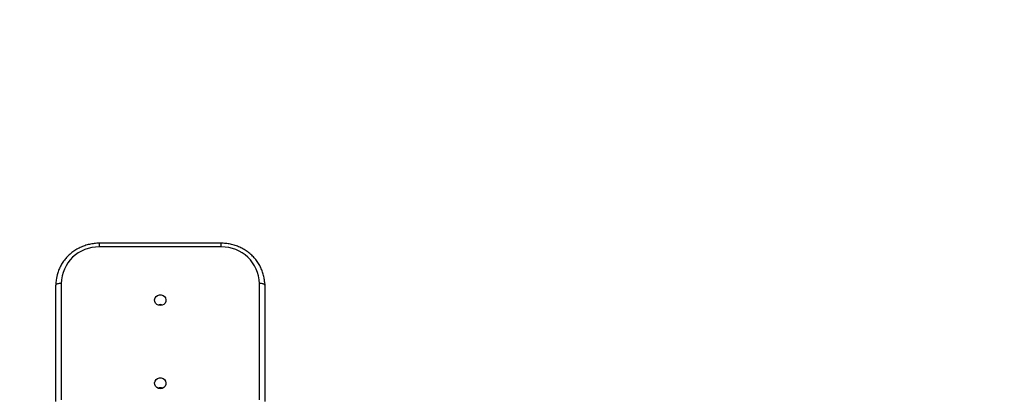
# Model space of a CAD drawing. Units: millimetres. Extents: x -774 to 509, y 70 to 658.
# Drawn here: x -92 to -36, y 456 to 478 of the extents above; entities that cross this region are included whole.
import ezdxf

# ---------------------------------------------------------------- set-up
doc = ezdxf.new("R2010")
doc.units = ezdxf.units.MM
doc.header["$PDSIZE"] = -1
doc.layers.add('VP-DIM', color=7, linetype='Continuous')
doc.layers.add('VP-EQ', color=7, linetype='Continuous', true_color=0x8a3492)
doc.dimstyles.get("Standard").update_dxf_attribs({"dimtxt": 14, "dimasz": 20, "dimexe": 20, "dimexo": 50, "dimgap": 20, "dimtad": 0, "dimdec": 0, "dimzin": 0, "dimdsep": 46, "dimtxsty": 'Standard', "dimcen": -0.09, "dimadec": 0, "dimazin": 0, "dimtfac": 1, "dimtdec": 4, "dimtofl": 0, "dimtmove": 0, "dimatfit": 3, "dimfxl": 70, "dimfxlon": 1, "dimtolj": 1, "dimtzin": 0, "dimarcsym": 0})

# ---------------------------------------------------------------- blocks, each defined once
blk = doc.blocks.new('_D')
at = {"layer": 'Defpoints', "color": 0}
for p in [(-390.342, 638.141), (-390.342, 430.141), (221.658, 430.141)]:
    blk.add_point(p, dxfattribs=at)
at = {"layer": 'VP-DIM', "color": 0, "lineweight": -2}
for p, q in [((-390.342, 568.141), (-390.342, 658.141)), ((221.658, 568.141), (221.658, 658.141)), ((-370.342, 638.141), (-128.939, 638.141)), ((201.658, 638.141), (-56.272, 638.141))]:
    blk.add_line(p, q, dxfattribs=at)
at = {"layer": 'VP-DIM', "color": 0}
for points in [[(-370.342, 641.475), (-370.342, 634.808), (-390.342, 638.141)], [(201.658, 634.808), (201.658, 641.475), (221.658, 638.141)]]:
    blk.add_solid(points, dxfattribs=at)
at = {"layer": 'VP-DIM', "color": 0, "insert": (-92.605, 645.141), "char_height": 14, "attachment_point": 2}
blk.add_mtext('\\A1;612', dxfattribs=at)
blk = doc.blocks.new('*D73')
at = {"layer": 'Defpoints', "color": 0}
for p in [(-134.342, 583.104), (-134.342, 171.105), (-34.343, 171.103)]:
    blk.add_point(p, dxfattribs=at)
at = {"layer": 'VP-DIM', "color": 0, "lineweight": -2}
for p, q in [((-134.342, 513.104), (-134.342, 603.104)), ((-34.343, 513.104), (-34.343, 603.104)), ((-154.342, 583.104), (-174.342, 583.104)), ((-14.343, 583.104), (5.657, 583.104))]:
    blk.add_line(p, q, dxfattribs=at)
at = {"layer": 'VP-DIM', "color": 0}
for points in [[(-154.342, 579.771), (-154.342, 586.438), (-134.342, 583.104)], [(-14.343, 586.438), (-14.343, 579.771), (-34.343, 583.104)]]:
    blk.add_solid(points, dxfattribs=at)
at = {"layer": 'VP-DIM', "color": 0, "insert": (-82.541, 583.104), "char_height": 14, "attachment_point": 5}
blk.add_mtext('\\A1;100', dxfattribs=at)
blk = doc.blocks.new('*D74')
at = {"layer": 'Defpoints', "color": 0}
for p in [(-84.997, 465.041), (-84.816, 70.241), (489.094, 70.241)]:
    blk.add_point(p, dxfattribs=at)
at = {"layer": 'VP-DIM', "color": 0, "lineweight": -2}
for p, q in [((419.094, 465.041), (509.094, 465.041)), ((489.094, 445.041), (489.094, 315.337)), ((489.094, 90.241), (489.094, 238.004)), ((419.094, 70.241), (509.094, 70.241))]:
    blk.add_line(p, q, dxfattribs=at)
at = {"layer": 'VP-DIM', "color": 0}
for points in [[(492.427, 445.041), (485.76, 445.041), (489.094, 465.041)], [(485.76, 90.241), (492.427, 90.241), (489.094, 70.241)]]:
    blk.add_solid(points, dxfattribs=at)
at = {"layer": 'VP-DIM', "color": 0, "insert": (489.094, 276.671), "char_height": 14, "attachment_point": 5, "rotation": 90}
blk.add_mtext('\\A1;395', dxfattribs=at)
blk = doc.blocks.new('0823_')
at = {"layer": 'VP-EQ', "color": 0, "linetype": 'Continuous', "lineweight": 25}
for p, q in [((-751.882, 180.749), (-758.882, 180.749)), ((-758.882, 180.537), (-758.882, 180.749)), ((-751.882, 180.537), (-758.882, 180.537)), ((-751.882, 180.537), (-751.882, 180.749)), ((-761.382, 171.651), (-761.382, 178.345)), ((-761.082, 178.433), (-761.082, 171.739)), ((-749.682, 171.739), (-749.682, 178.433)), ((-749.389, 178.523), (-749.382, 178.345)), ((-749.382, 178.345), (-749.382, 171.651))]:
    blk.add_line(p, q, dxfattribs=at)
at = {"layer": 'VP-EQ', "color": 0, "linetype": 'Continuous', "lineweight": 25, "flags": 128}
for points in [[(-761.082, 178.433), (-761.141, 178.431), (-761.197, 178.426), (-761.249, 178.418), (-761.294, 178.407), (-761.332, 178.394), (-761.359, 178.379), (-761.376, 178.362), (-761.382, 178.345)], [(-749.382, 178.345), (-749.388, 178.362), (-749.405, 178.379), (-749.433, 178.394), (-749.47, 178.407), (-749.515, 178.418), (-749.567, 178.426), (-749.624, 178.431), (-749.682, 178.433)], [(-755.382, 177.166), (-755.488, 177.183), (-755.582, 177.232), (-755.654, 177.307), (-755.697, 177.401), (-755.706, 177.503), (-755.68, 177.602), (-755.621, 177.688), (-755.537, 177.75), (-755.436, 177.784), (-755.329, 177.784), (-755.227, 177.75), (-755.143, 177.688), (-755.084, 177.602), (-755.058, 177.503), (-755.067, 177.401), (-755.11, 177.307), (-755.182, 177.232), (-755.277, 177.183), (-755.382, 177.166)], [(-755.382, 172.385), (-755.488, 172.402), (-755.582, 172.45), (-755.654, 172.526), (-755.697, 172.619), (-755.706, 172.721), (-755.68, 172.82), (-755.621, 172.906), (-755.537, 172.969), (-755.436, 173.002), (-755.329, 173.002), (-755.227, 172.969), (-755.143, 172.906), (-755.084, 172.82), (-755.058, 172.721), (-755.067, 172.619), (-755.11, 172.526), (-755.182, 172.45), (-755.277, 172.402), (-755.382, 172.385)]]:
    blk.add_lwpolyline(points, dxfattribs=at)
at = {"layer": 'VP-EQ', "color": 0, "linetype": 'Continuous', "lineweight": 25}
for centre, radius, start, end in [((-758.929, 178.384), 2.154, 88.7489, 178.6919), ((-751.835, 178.384), 2.154, 1.3081, 91.2511), ((-755.382, 176.911), 0.312, 64.8153, 115.1847), ((-755.382, 172.129), 0.312, 64.8153, 115.1847)]:
    blk.add_arc(centre, radius, start, end, dxfattribs=at)
for points, knots in [([(-758.882, 180.749), (-758.934, 180.748), (-759.08, 180.746), (-759.319, 180.717), (-759.594, 180.655), (-759.859, 180.563), (-760.113, 180.444), (-760.351, 180.297), (-760.57, 180.126), (-760.767, 179.932), (-760.941, 179.718), (-761.089, 179.487), (-761.207, 179.241), (-761.29, 179.013), (-761.32, 178.866), (-761.332, 178.807)], [0, 0, 0, 0, 0.045569, 0.127538, 0.20954, 0.291535, 0.373512, 0.455456, 0.537357, 0.619205, 0.700992, 0.782712, 0.864359, 0.94594, 1, 1, 1, 1]), ([(-749.391, 178.525), (-749.399, 178.606), (-749.416, 178.776), (-749.481, 179.03), (-749.575, 179.285), (-749.699, 179.528), (-749.851, 179.756), (-750.028, 179.966), (-750.229, 180.156), (-750.451, 180.322), (-750.691, 180.464), (-750.946, 180.58), (-751.213, 180.667), (-751.488, 180.724), (-751.713, 180.747), (-751.844, 180.749), (-751.882, 180.749)], [0, 0, 0, 0, 0.067199, 0.142168, 0.217151, 0.292163, 0.367215, 0.44232, 0.517485, 0.592709, 0.667994, 0.743334, 0.818725, 0.894159, 0.969628, 1, 1, 1, 1]), ([(-761.332, 178.807), (-761.339, 178.778), (-761.367, 178.66), (-761.379, 178.505), (-761.381, 178.38), (-761.382, 178.345)], [0, 0, 0, 0, 0.195877, 0.77699, 1, 1, 1, 1])]:
    blk.add_open_spline(points, degree=3, knots=knots, dxfattribs=at)

msp = doc.modelspace()

# ---------------------------------------------------------------- block references
at = {"layer": 'VP-EQ', "color": 0}
msp.add_blockref('0823_', (671.04, 284.292), dxfattribs=at)

# ---------------------------------------------------------------- dimensions: what is measured, and where the dimension line sits
at = {"layer": 'VP-DIM', "color": 0}
for base, p1, p2, angle, picture, middle in [((-390.342, 638.141), (221.658, 430.141), (-390.342, 430.141), 0, '_D', (-92.605, 638.141)), ((489.094, 70.241), (-84.997, 465.041), (-84.816, 70.241), 270, '*D74', (489.094, 276.671))]:
    dim = msp.add_linear_dim(base=base, p1=p1, p2=p2, angle=angle, dimstyle='Standard', dxfattribs=at)
    dim.commit()
    dim.dimension.update_dxf_attribs({"geometry": picture, "text_midpoint": middle, "dimtype": 160})
dim = msp.add_linear_dim(base=(-134.342, 583.104), p1=(-34.343, 171.103), p2=(-134.342, 171.105), dimstyle='Standard', dxfattribs=at)
dim.commit()
dim.dimension.update_dxf_attribs({"geometry": '*D73', "text_midpoint": (-82.541, 583.104), "dimtype": 160})

doc.saveas('drawing.dxf')
